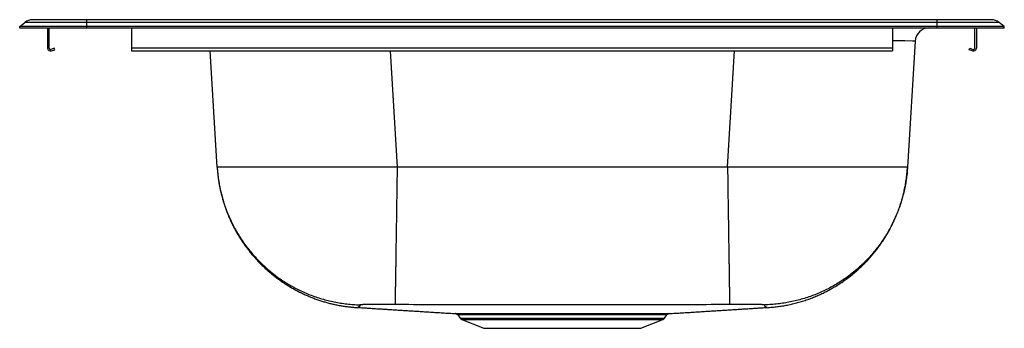
# Model space of a CAD drawing. Units: inches. Extents: x -11 to 11, y -6.7 to 0.2.
import ezdxf

# ---------------------------------------------------------------- set-up
doc = ezdxf.new("R2010")
doc.units = ezdxf.units.IN
doc.header["$MEASUREMENT"] = 0
doc.linetypes.add('SLD-SOLID', pattern=[0])
doc.layers.get('0').update_dxf_attribs({"linetype": 'CONTINUOUS'})

# ---------------------------------------------------------------- blocks, each defined once
blk = doc.blocks.new('DJ12522_LEFT')
at = {"color": 7, "linetype": 'SLD-SOLID'}
for p, q in [((-11, 0.037), (-10.882, 0.127)), ((-11, 0), (-11, 0.037)), ((-9.5, 0.037), (-11, 0.037)), ((-9.5, 0), (-11, 0)), ((-9.5, 0.127), (-10.882, 0.127)), ((-9.5, 0.185), (-10.709, 0.185)), ((-10.375, 0), (-10.375, -0.447)), ((-10.342, -0.447), (-10.342, 0)), ((-9.5, 0.127), (-9.5, 0.185)), ((9.5, 0.185), (-9.5, 0.185)), ((-9.5, 0.037), (-9.5, 0.127)), ((9.5, 0.127), (-9.5, 0.127)), ((-9.5, 0), (-9.5, 0.037)), ((9.5, 0.037), (-9.5, 0.037)), ((9.5, 0), (-9.5, 0)), ((-8.5, 0), (-8.5, -0.447)), ((8.5, 0), (8.5, -0.447)), ((9.5, 0.127), (9.5, 0.185)), ((10.709, 0.185), (9.5, 0.185)), ((9.5, 0.037), (9.5, 0.127)), ((10.882, 0.127), (9.5, 0.127)), ((9.5, 0), (9.5, 0.037)), ((11, 0.037), (9.5, 0.037)), ((11, 0), (9.5, 0)), ((10.342, -0.447), (10.342, 0)), ((10.375, 0), (10.375, -0.447)), ((11, 0.037), (10.882, 0.127)), ((11, 0), (11, 0.037)), ((9.009, -0.293), (8.838, -3.104)), ((-10.227, -0.452), (-10.301, -0.476)), ((-10.291, -0.508), (-10.217, -0.484)), ((-10.217, -0.484), (-10.227, -0.452)), ((8.5, -0.447), (-8.5, -0.447)), ((-8.5, -0.447), (-8.5, -0.511)), ((-8.5, -0.511), (8.5, -0.511)), ((-6.588, -3.104), (-6.746, -0.511)), ((8.5, -0.447), (8.5, -0.511)), ((10.217, -0.484), (10.227, -0.452)), ((10.291, -0.508), (10.217, -0.484)), ((10.227, -0.452), (10.301, -0.476)), ((4.816, -3.104), (-2.566, -3.104)), ((-1.211, -6.4), (-1.16, -6.472)), ((-1.118, -6.505), (-0.631, -6.7)), ((2.881, -6.7), (3.368, -6.505)), ((3.41, -6.472), (3.46, -6.4)), ((-0.631, -6.7), (2.881, -6.7))]:
    blk.add_line(p, q, dxfattribs=at)
at = {"color": 8, "linetype": 'SLD-SOLID'}
for p, q in [((-2.725, -0.511), (-2.566, -3.104)), ((4.816, -3.104), (4.975, -0.511)), ((-1.16, -6.472), (3.41, -6.472)), ((-1.118, -6.505), (3.368, -6.505))]:
    blk.add_line(p, q, dxfattribs=at)
for points in [[(9.009, -0.293), (8.952, -0.29), (8.78, -0.288), (8.5, -0.287)], [(-3.403, -6.176), (-3.402, -6.179), (-3.401, -6.181), (-3.4, -6.184), (-3.399, -6.187), (-3.399, -6.19), (-3.398, -6.192), (-3.398, -6.195), (-3.398, -6.197), (-3.398, -6.2), (-3.398, -6.202), (-3.399, -6.204), (-3.4, -6.206), (-3.402, -6.208), (-3.404, -6.21), (-3.406, -6.212), (-3.408, -6.214), (-3.411, -6.215), (-3.413, -6.217), (-3.416, -6.218), (-3.418, -6.22), (-3.421, -6.221), (-3.423, -6.222), (-3.425, -6.223), (-3.427, -6.224), (-3.429, -6.225), (-3.43, -6.226), (-3.431, -6.227), (-3.432, -6.227), (-3.433, -6.228), (-3.434, -6.229), (-3.435, -6.229), (-3.435, -6.23), (-3.436, -6.231), (-3.436, -6.231), (-3.437, -6.232), (-3.437, -6.232), (-3.438, -6.233), (-3.439, -6.233), (-3.44, -6.234), (-3.44, -6.234), (-3.441, -6.235), (-3.442, -6.235), (-3.443, -6.236), (-3.444, -6.236), (-3.444, -6.237), (-3.445, -6.237), (-3.446, -6.238), (-3.446, -6.238), (-3.447, -6.238), (-3.447, -6.239), (-3.448, -6.239), (-3.448, -6.239), (-3.449, -6.239), (-3.449, -6.239), (-3.449, -6.24), (-3.449, -6.24), (-3.449, -6.24), (-3.45, -6.24), (-3.45, -6.24), (-3.45, -6.24), (-3.449, -6.24), (-3.449, -6.24), (-3.449, -6.24), (-3.449, -6.239), (-3.448, -6.239), (-3.448, -6.239), (-3.448, -6.239), (-3.447, -6.238), (-3.446, -6.238), (-3.446, -6.238), (-3.445, -6.237), (-3.444, -6.237)], [(5.692, -6.235), (5.693, -6.236), (5.693, -6.236), (5.694, -6.237), (5.695, -6.237), (5.695, -6.237), (5.696, -6.238), (5.697, -6.238), (5.697, -6.239), (5.698, -6.239), (5.698, -6.239), (5.698, -6.239), (5.699, -6.239), (5.699, -6.24), (5.699, -6.24), (5.699, -6.24), (5.699, -6.24), (5.7, -6.24), (5.7, -6.24), (5.7, -6.24), (5.699, -6.24), (5.699, -6.24), (5.699, -6.239), (5.699, -6.239), (5.699, -6.239), (5.698, -6.239), (5.698, -6.239), (5.697, -6.239), (5.697, -6.238), (5.696, -6.238), (5.696, -6.238), (5.695, -6.237), (5.694, -6.237), (5.694, -6.237), (5.693, -6.236), (5.692, -6.236), (5.692, -6.235), (5.691, -6.235), (5.69, -6.234), (5.69, -6.234), (5.689, -6.233), (5.689, -6.233), (5.688, -6.232), (5.688, -6.232), (5.687, -6.231), (5.686, -6.23), (5.685, -6.23), (5.684, -6.229), (5.683, -6.228), (5.682, -6.228), (5.68, -6.227), (5.679, -6.227), (5.677, -6.226), (5.675, -6.225), (5.673, -6.225), (5.671, -6.224), (5.669, -6.223), (5.667, -6.222), (5.665, -6.221), (5.663, -6.22), (5.661, -6.219), (5.659, -6.217), (5.657, -6.216), (5.656, -6.214), (5.654, -6.213), (5.653, -6.211), (5.652, -6.209), (5.651, -6.207), (5.65, -6.205), (5.649, -6.203), (5.649, -6.201), (5.649, -6.198), (5.649, -6.196), (5.649, -6.194), (5.649, -6.191), (5.65, -6.189), (5.65, -6.186), (5.651, -6.184), (5.652, -6.181), (5.652, -6.178), (5.653, -6.176)], [(3.458, -6.399), (3.458, -6.399), (3.459, -6.399), (3.459, -6.399), (3.459, -6.399), (3.457, -6.399), (3.456, -6.399), (3.453, -6.399), (3.45, -6.399), (3.447, -6.399), (3.443, -6.399), (3.439, -6.399), (3.435, -6.399), (3.43, -6.399), (3.426, -6.399), (3.42, -6.399), (3.415, -6.399), (3.409, -6.399), (3.403, -6.399), (3.397, -6.399), (3.39, -6.399), (3.383, -6.399), (3.375, -6.399), (3.368, -6.399), (3.359, -6.399), (3.351, -6.399), (3.342, -6.399), (3.333, -6.399), (3.323, -6.399), (3.313, -6.399), (3.303, -6.399), (3.292, -6.399), (3.281, -6.399), (3.27, -6.399), (3.259, -6.399), (3.247, -6.399), (3.235, -6.399), (3.222, -6.399), (3.21, -6.399), (3.197, -6.399), (3.183, -6.399), (3.169, -6.399), (3.155, -6.399), (3.141, -6.399), (3.127, -6.399), (3.112, -6.399), (3.096, -6.399), (3.081, -6.399), (3.065, -6.399), (3.049, -6.4), (3.033, -6.4), (3.016, -6.4), (2.999, -6.4), (2.982, -6.4), (2.964, -6.4), (2.946, -6.4), (2.928, -6.4), (2.91, -6.4), (2.891, -6.4), (2.872, -6.4), (2.853, -6.4), (2.834, -6.4), (2.814, -6.4), (2.794, -6.4), (2.774, -6.4), (2.753, -6.4), (2.733, -6.4), (2.712, -6.4), (2.691, -6.4), (2.669, -6.4), (2.648, -6.4), (2.626, -6.4), (2.604, -6.4), (2.582, -6.4), (2.559, -6.4), (2.536, -6.4), (2.513, -6.4), (2.49, -6.4), (2.467, -6.4), (2.443, -6.4), (2.42, -6.4), (2.396, -6.4), (2.371, -6.4), (2.347, -6.4), (2.323, -6.4), (2.298, -6.4), (2.273, -6.4), (2.248, -6.4), (2.223, -6.4), (2.197, -6.4), (2.172, -6.4), (2.146, -6.4), (2.12, -6.4), (2.094, -6.4), (2.068, -6.4), (2.042, -6.4), (2.016, -6.4), (1.989, -6.4), (1.962, -6.4), (1.935, -6.4), (1.909, -6.4), (1.882, -6.4), (1.854, -6.4), (1.827, -6.4), (1.8, -6.4), (1.772, -6.4), (1.745, -6.4), (1.717, -6.4), (1.689, -6.4), (1.661, -6.4), (1.633, -6.4), (1.605, -6.4), (1.577, -6.4), (1.549, -6.4), (1.521, -6.4), (1.493, -6.4), (1.464, -6.4), (1.436, -6.4), (1.408, -6.4), (1.379, -6.4), (1.351, -6.4), (1.322, -6.4), (1.293, -6.4), (1.265, -6.4), (1.236, -6.4), (1.208, -6.4), (1.179, -6.4), (1.15, -6.4), (1.122, -6.4), (1.093, -6.4), (1.064, -6.4), (1.036, -6.4), (1.007, -6.4), (0.978, -6.4), (0.95, -6.4), (0.921, -6.4), (0.893, -6.4), (0.864, -6.4), (0.836, -6.4), (0.807, -6.4), (0.779, -6.4), (0.751, -6.4), (0.722, -6.4), (0.694, -6.4), (0.666, -6.4), (0.638, -6.4), (0.61, -6.4), (0.582, -6.4), (0.554, -6.4), (0.527, -6.4), (0.499, -6.4), (0.471, -6.4), (0.444, -6.4), (0.417, -6.4), (0.389, -6.4), (0.362, -6.4), (0.335, -6.4), (0.308, -6.4), (0.281, -6.4), (0.255, -6.4), (0.228, -6.4), (0.202, -6.4), (0.176, -6.4), (0.149, -6.4), (0.124, -6.4), (0.098, -6.4), (0.072, -6.4), (0.047, -6.4), (0.021, -6.4), (-0.004, -6.4), (-0.029, -6.4), (-0.054, -6.4), (-0.078, -6.4), (-0.103, -6.4), (-0.127, -6.4), (-0.151, -6.4), (-0.175, -6.4), (-0.199, -6.4), (-0.222, -6.4), (-0.246, -6.4), (-0.269, -6.4), (-0.292, -6.4), (-0.314, -6.4), (-0.337, -6.4), (-0.359, -6.4), (-0.381, -6.4), (-0.403, -6.4), (-0.425, -6.4), (-0.446, -6.4), (-0.467, -6.4), (-0.488, -6.4), (-0.508, -6.4), (-0.529, -6.4), (-0.549, -6.4), (-0.569, -6.4), (-0.588, -6.4), (-0.608, -6.4), (-0.627, -6.4), (-0.646, -6.4), (-0.664, -6.4), (-0.682, -6.4), (-0.7, -6.4), (-0.718, -6.4), (-0.736, -6.4), (-0.753, -6.4), (-0.77, -6.4), (-0.786, -6.4), (-0.803, -6.4), (-0.819, -6.399), (-0.834, -6.399), (-0.85, -6.399), (-0.865, -6.399), (-0.88, -6.399), (-0.894, -6.399), (-0.909, -6.399), (-0.923, -6.399), (-0.936, -6.399), (-0.95, -6.399), (-0.963, -6.399), (-0.975, -6.399), (-0.988, -6.399), (-1, -6.399), (-1.012, -6.399), (-1.023, -6.399), (-1.034, -6.399), (-1.045, -6.399), (-1.055, -6.399), (-1.066, -6.399), (-1.075, -6.399), (-1.085, -6.399), (-1.094, -6.399), (-1.103, -6.399), (-1.111, -6.399), (-1.119, -6.399), (-1.127, -6.399), (-1.135, -6.399), (-1.142, -6.399), (-1.148, -6.399), (-1.154, -6.399), (-1.16, -6.399), (-1.166, -6.399), (-1.171, -6.399), (-1.176, -6.399), (-1.181, -6.399), (-1.186, -6.399), (-1.19, -6.399), (-1.194, -6.399), (-1.197, -6.399), (-1.201, -6.399), (-1.204, -6.399), (-1.207, -6.399), (-1.209, -6.399), (-1.21, -6.399), (-1.211, -6.399), (-1.211, -6.399), (-1.211, -6.399), (-1.209, -6.399)]]:
    blk.add_lwpolyline(points, dxfattribs=at)
at = {"color": 7, "linetype": 'SLD-SOLID'}
for points in [[(-6.588, -3.104), (-6.586, -3.127), (-6.584, -3.15), (-6.582, -3.174), (-6.58, -3.197), (-6.578, -3.22), (-6.576, -3.243), (-6.573, -3.266), (-6.571, -3.29), (-6.568, -3.313), (-6.565, -3.336), (-6.562, -3.359), (-6.559, -3.382), (-6.556, -3.405), (-6.552, -3.428), (-6.548, -3.451), (-6.544, -3.474), (-6.54, -3.497), (-6.536, -3.52), (-6.531, -3.543), (-6.527, -3.566), (-6.522, -3.589), (-6.517, -3.611), (-6.512, -3.634), (-6.507, -3.657), (-6.502, -3.68), (-6.496, -3.702), (-6.49, -3.725), (-6.485, -3.747), (-6.479, -3.77), (-6.472, -3.792), (-6.466, -3.815), (-6.46, -3.837), (-6.453, -3.86), (-6.446, -3.882), (-6.439, -3.904), (-6.432, -3.926), (-6.425, -3.949), (-6.418, -3.971), (-6.41, -3.993), (-6.402, -4.015), (-6.395, -4.037), (-6.387, -4.059), (-6.378, -4.081), (-6.37, -4.102), (-6.362, -4.124), (-6.353, -4.146), (-6.344, -4.167), (-6.335, -4.189), (-6.326, -4.21), (-6.317, -4.232), (-6.308, -4.253), (-6.298, -4.274), (-6.289, -4.296), (-6.279, -4.317), (-6.269, -4.338), (-6.259, -4.359), (-6.249, -4.38), (-6.238, -4.401), (-6.228, -4.421), (-6.217, -4.442), (-6.206, -4.463), (-6.195, -4.483), (-6.184, -4.504), (-6.173, -4.524), (-6.161, -4.545), (-6.15, -4.565), (-6.138, -4.585), (-6.126, -4.605), (-6.114, -4.625), (-6.102, -4.645), (-6.09, -4.665), (-6.078, -4.685), (-6.065, -4.705), (-6.053, -4.724), (-6.04, -4.744), (-6.027, -4.763), (-6.014, -4.782), (-6.001, -4.802), (-5.987, -4.821), (-5.974, -4.84), (-5.96, -4.859), (-5.947, -4.878), (-5.933, -4.896), (-5.919, -4.915), (-5.905, -4.934), (-5.89, -4.952), (-5.876, -4.97), (-5.862, -4.989), (-5.847, -5.007), (-5.832, -5.025), (-5.817, -5.043), (-5.802, -5.061), (-5.787, -5.078), (-5.772, -5.096), (-5.757, -5.114), (-5.741, -5.131), (-5.726, -5.148), (-5.71, -5.165), (-5.694, -5.183), (-5.678, -5.2), (-5.662, -5.216), (-5.646, -5.233), (-5.629, -5.25), (-5.613, -5.266), (-5.596, -5.283), (-5.58, -5.299), (-5.563, -5.315), (-5.546, -5.331), (-5.529, -5.347), (-5.512, -5.363), (-5.495, -5.379), (-5.478, -5.395), (-5.46, -5.41), (-5.443, -5.425), (-5.425, -5.441), (-5.407, -5.456), (-5.389, -5.471), (-5.371, -5.486), (-5.353, -5.5), (-5.335, -5.515), (-5.317, -5.529), (-5.298, -5.544), (-5.28, -5.558), (-5.261, -5.572), (-5.243, -5.586), (-5.224, -5.6), (-5.205, -5.614), (-5.186, -5.627), (-5.167, -5.641), (-5.148, -5.654), (-5.129, -5.667), (-5.109, -5.68), (-5.09, -5.693), (-5.07, -5.706), (-5.051, -5.718), (-5.031, -5.731), (-5.011, -5.743), (-4.991, -5.755), (-4.972, -5.768), (-4.952, -5.779), (-4.931, -5.791), (-4.911, -5.803), (-4.891, -5.814), (-4.871, -5.826), (-4.85, -5.837), (-4.83, -5.848), (-4.809, -5.859), (-4.788, -5.87), (-4.768, -5.881), (-4.747, -5.891), (-4.726, -5.902), (-4.705, -5.912), (-4.684, -5.922), (-4.663, -5.932), (-4.642, -5.942), (-4.62, -5.951), (-4.599, -5.961), (-4.578, -5.97), (-4.556, -5.979), (-4.535, -5.988), (-4.513, -5.997), (-4.492, -6.006), (-4.47, -6.015), (-4.448, -6.023), (-4.427, -6.031), (-4.405, -6.039), (-4.383, -6.047), (-4.361, -6.055), (-4.339, -6.063), (-4.317, -6.07), (-4.295, -6.078), (-4.272, -6.085), (-4.25, -6.092), (-4.228, -6.099), (-4.206, -6.106), (-4.183, -6.112), (-4.161, -6.119), (-4.138, -6.125), (-4.116, -6.131), (-4.093, -6.137), (-4.071, -6.143), (-4.048, -6.149), (-4.025, -6.154), (-4.003, -6.16), (-3.98, -6.165), (-3.957, -6.17), (-3.934, -6.175), (-3.912, -6.18), (-3.889, -6.184), (-3.866, -6.189), (-3.843, -6.193), (-3.82, -6.197), (-3.797, -6.201), (-3.774, -6.204), (-3.751, -6.208), (-3.728, -6.211), (-3.705, -6.214), (-3.682, -6.217), (-3.658, -6.219), (-3.635, -6.222), (-3.612, -6.224), (-3.589, -6.227), (-3.566, -6.229), (-3.542, -6.231), (-3.519, -6.233), (-3.496, -6.236), (-3.473, -6.238), (-3.45, -6.24)], [(-6.588, -3.104), (-6.585, -3.14), (-6.582, -3.175), (-6.579, -3.211), (-6.576, -3.246), (-6.572, -3.282), (-6.568, -3.317), (-6.563, -3.353), (-6.558, -3.388), (-6.552, -3.423), (-6.546, -3.459), (-6.54, -3.494), (-6.533, -3.529), (-6.526, -3.564), (-6.519, -3.599), (-6.511, -3.634), (-6.503, -3.668), (-6.494, -3.703), (-6.486, -3.738), (-6.476, -3.772), (-6.467, -3.806), (-6.456, -3.841), (-6.446, -3.875), (-6.435, -3.909), (-6.424, -3.943), (-6.413, -3.977), (-6.401, -4.01), (-6.388, -4.044), (-6.376, -4.077), (-6.363, -4.111), (-6.349, -4.144), (-6.336, -4.177), (-6.322, -4.21), (-6.307, -4.242), (-6.292, -4.275), (-6.277, -4.307), (-6.262, -4.339), (-6.246, -4.371), (-6.23, -4.403), (-6.213, -4.435), (-6.197, -4.466), (-6.179, -4.498), (-6.162, -4.529), (-6.144, -4.56), (-6.126, -4.59), (-6.107, -4.621), (-6.088, -4.651), (-6.069, -4.681), (-6.049, -4.711), (-6.029, -4.741), (-6.009, -4.77), (-5.989, -4.799), (-5.968, -4.828), (-5.946, -4.857), (-5.925, -4.886), (-5.903, -4.914), (-5.881, -4.942), (-5.859, -4.97), (-5.836, -4.997), (-5.813, -5.025), (-5.79, -5.052), (-5.766, -5.079), (-5.742, -5.105), (-5.718, -5.132), (-5.694, -5.158), (-5.669, -5.183), (-5.644, -5.209), (-5.619, -5.234), (-5.593, -5.259), (-5.567, -5.284), (-5.541, -5.308), (-5.515, -5.332), (-5.488, -5.356), (-5.461, -5.38), (-5.434, -5.403), (-5.407, -5.426), (-5.379, -5.448), (-5.351, -5.471), (-5.323, -5.493), (-5.295, -5.514), (-5.266, -5.536), (-5.237, -5.557), (-5.208, -5.578), (-5.179, -5.598), (-5.149, -5.618), (-5.119, -5.638), (-5.089, -5.657), (-5.059, -5.676), (-5.029, -5.695), (-4.998, -5.714), (-4.968, -5.732), (-4.937, -5.75), (-4.905, -5.767), (-4.874, -5.784), (-4.843, -5.801), (-4.811, -5.818), (-4.779, -5.834), (-4.747, -5.849), (-4.715, -5.865), (-4.682, -5.88), (-4.65, -5.895), (-4.617, -5.909), (-4.584, -5.923), (-4.551, -5.937), (-4.518, -5.95), (-4.485, -5.963), (-4.451, -5.975), (-4.418, -5.987), (-4.384, -5.999), (-4.35, -6.011), (-4.316, -6.022), (-4.282, -6.032), (-4.248, -6.043), (-4.213, -6.052), (-4.179, -6.062), (-4.144, -6.071), (-4.11, -6.08), (-4.075, -6.088), (-4.04, -6.096), (-4.005, -6.104), (-3.97, -6.111), (-3.935, -6.118), (-3.9, -6.125), (-3.865, -6.131), (-3.83, -6.137), (-3.794, -6.142), (-3.759, -6.147), (-3.724, -6.152), (-3.688, -6.156), (-3.652, -6.16), (-3.617, -6.163), (-3.581, -6.166), (-3.546, -6.169), (-3.51, -6.171), (-3.474, -6.173), (-3.439, -6.175), (-3.403, -6.176)], [(-2.566, -3.104), (-2.61, -3.104), (-2.654, -3.104), (-2.698, -3.104), (-2.741, -3.104), (-2.785, -3.104), (-2.829, -3.104), (-2.873, -3.104), (-2.917, -3.104), (-2.96, -3.104), (-3.004, -3.104), (-3.047, -3.104), (-3.091, -3.104), (-3.134, -3.104), (-3.178, -3.104), (-3.221, -3.104), (-3.264, -3.104), (-3.308, -3.104), (-3.351, -3.104), (-3.394, -3.104), (-3.437, -3.104), (-3.479, -3.104), (-3.522, -3.104), (-3.565, -3.104), (-3.607, -3.104), (-3.649, -3.104), (-3.692, -3.104), (-3.734, -3.104), (-3.776, -3.104), (-3.817, -3.104), (-3.859, -3.104), (-3.9, -3.104), (-3.942, -3.104), (-3.983, -3.104), (-4.024, -3.104), (-4.065, -3.104), (-4.105, -3.104), (-4.146, -3.104), (-4.186, -3.104), (-4.226, -3.104), (-4.266, -3.105), (-4.306, -3.105), (-4.345, -3.105), (-4.384, -3.105), (-4.423, -3.105), (-4.462, -3.105), (-4.501, -3.105), (-4.539, -3.105), (-4.577, -3.105), (-4.615, -3.105), (-4.653, -3.105), (-4.69, -3.105), (-4.727, -3.105), (-4.764, -3.105), (-4.801, -3.105), (-4.837, -3.105), (-4.873, -3.105), (-4.909, -3.105), (-4.945, -3.105), (-4.98, -3.105), (-5.015, -3.105), (-5.05, -3.105), (-5.084, -3.105), (-5.118, -3.105), (-5.152, -3.105), (-5.185, -3.105), (-5.218, -3.105), (-5.251, -3.105), (-5.284, -3.105), (-5.316, -3.105), (-5.348, -3.105), (-5.379, -3.105), (-5.411, -3.105), (-5.441, -3.105), (-5.472, -3.105), (-5.502, -3.105), (-5.532, -3.105), (-5.561, -3.105), (-5.59, -3.105), (-5.619, -3.105), (-5.648, -3.105), (-5.676, -3.105), (-5.703, -3.105), (-5.73, -3.105), (-5.757, -3.105), (-5.784, -3.105), (-5.81, -3.105), (-5.836, -3.105), (-5.861, -3.105), (-5.886, -3.105), (-5.911, -3.105), (-5.935, -3.105), (-5.959, -3.105), (-5.982, -3.105), (-6.005, -3.105), (-6.027, -3.105), (-6.05, -3.105), (-6.071, -3.105), (-6.093, -3.105), (-6.113, -3.105), (-6.134, -3.105), (-6.154, -3.105), (-6.173, -3.105), (-6.193, -3.105), (-6.211, -3.105), (-6.23, -3.104), (-6.248, -3.104), (-6.265, -3.104), (-6.282, -3.104), (-6.299, -3.104), (-6.315, -3.104), (-6.33, -3.104), (-6.346, -3.104), (-6.36, -3.104), (-6.375, -3.104), (-6.388, -3.104), (-6.402, -3.104), (-6.415, -3.104), (-6.427, -3.104), (-6.439, -3.104), (-6.451, -3.104), (-6.462, -3.104), (-6.472, -3.104), (-6.483, -3.104), (-6.492, -3.104), (-6.502, -3.104), (-6.51, -3.104), (-6.519, -3.104), (-6.527, -3.104), (-6.534, -3.104), (-6.541, -3.104), (-6.548, -3.104), (-6.554, -3.104), (-6.559, -3.104), (-6.564, -3.104), (-6.568, -3.104), (-6.572, -3.104), (-6.575, -3.104), (-6.578, -3.104), (-6.58, -3.104), (-6.582, -3.104), (-6.583, -3.104), (-6.585, -3.104), (-6.586, -3.104), (-6.588, -3.104)], [(-2.566, -3.104), (-2.566, -3.139), (-2.567, -3.175), (-2.568, -3.21), (-2.568, -3.245), (-2.569, -3.28), (-2.569, -3.316), (-2.57, -3.351), (-2.57, -3.386), (-2.571, -3.421), (-2.571, -3.456), (-2.572, -3.491), (-2.572, -3.526), (-2.573, -3.56), (-2.573, -3.595), (-2.574, -3.63), (-2.574, -3.664), (-2.575, -3.699), (-2.575, -3.733), (-2.576, -3.767), (-2.576, -3.801), (-2.577, -3.835), (-2.577, -3.869), (-2.578, -3.903), (-2.578, -3.937), (-2.579, -3.97), (-2.579, -4.004), (-2.58, -4.037), (-2.58, -4.07), (-2.581, -4.104), (-2.581, -4.136), (-2.582, -4.169), (-2.582, -4.202), (-2.583, -4.234), (-2.583, -4.267), (-2.584, -4.299), (-2.584, -4.331), (-2.585, -4.363), (-2.585, -4.394), (-2.586, -4.426), (-2.586, -4.457), (-2.587, -4.488), (-2.587, -4.519), (-2.588, -4.55), (-2.588, -4.58), (-2.588, -4.611), (-2.589, -4.641), (-2.589, -4.671), (-2.59, -4.7), (-2.59, -4.73), (-2.591, -4.759), (-2.591, -4.788), (-2.592, -4.817), (-2.592, -4.846), (-2.592, -4.874), (-2.593, -4.902), (-2.593, -4.93), (-2.594, -4.958), (-2.594, -4.985), (-2.595, -5.012), (-2.595, -5.039), (-2.595, -5.066), (-2.596, -5.093), (-2.596, -5.119), (-2.597, -5.145), (-2.597, -5.17), (-2.597, -5.196), (-2.598, -5.221), (-2.598, -5.246), (-2.599, -5.27), (-2.599, -5.295), (-2.599, -5.319), (-2.6, -5.343), (-2.6, -5.366), (-2.6, -5.389), (-2.601, -5.412), (-2.601, -5.435), (-2.601, -5.457), (-2.602, -5.479), (-2.602, -5.5), (-2.603, -5.522), (-2.603, -5.543), (-2.603, -5.563), (-2.603, -5.584), (-2.604, -5.604), (-2.604, -5.624), (-2.604, -5.643), (-2.605, -5.662), (-2.605, -5.681), (-2.605, -5.7), (-2.606, -5.718), (-2.606, -5.736), (-2.606, -5.753), (-2.606, -5.77), (-2.607, -5.787), (-2.607, -5.804), (-2.607, -5.82), (-2.608, -5.836), (-2.608, -5.851), (-2.608, -5.866), (-2.608, -5.881), (-2.609, -5.896), (-2.609, -5.91), (-2.609, -5.923), (-2.609, -5.937), (-2.609, -5.95), (-2.61, -5.962), (-2.61, -5.975), (-2.61, -5.986), (-2.61, -5.998), (-2.61, -6.009), (-2.611, -6.02), (-2.611, -6.03), (-2.611, -6.04), (-2.611, -6.05), (-2.611, -6.059), (-2.611, -6.068), (-2.612, -6.077), (-2.612, -6.085), (-2.612, -6.093), (-2.612, -6.1), (-2.612, -6.107), (-2.612, -6.114), (-2.612, -6.12), (-2.612, -6.126), (-2.613, -6.132), (-2.613, -6.137), (-2.613, -6.142), (-2.613, -6.147), (-2.613, -6.151), (-2.613, -6.154), (-2.613, -6.158), (-2.613, -6.161), (-2.613, -6.163), (-2.613, -6.165), (-2.613, -6.167), (-2.613, -6.168)], [(4.816, -3.104), (4.816, -3.139), (4.817, -3.175), (4.818, -3.21), (4.818, -3.245), (4.819, -3.28), (4.819, -3.316), (4.82, -3.351), (4.82, -3.386), (4.821, -3.421), (4.821, -3.456), (4.822, -3.491), (4.822, -3.526), (4.823, -3.56), (4.823, -3.595), (4.824, -3.63), (4.824, -3.664), (4.825, -3.699), (4.825, -3.733), (4.826, -3.767), (4.826, -3.801), (4.827, -3.835), (4.827, -3.869), (4.828, -3.903), (4.828, -3.937), (4.829, -3.97), (4.829, -4.004), (4.83, -4.037), (4.83, -4.07), (4.831, -4.104), (4.831, -4.136), (4.832, -4.169), (4.832, -4.202), (4.833, -4.234), (4.833, -4.267), (4.834, -4.299), (4.834, -4.331), (4.835, -4.363), (4.835, -4.394), (4.836, -4.426), (4.836, -4.457), (4.837, -4.488), (4.837, -4.519), (4.838, -4.55), (4.838, -4.58), (4.838, -4.611), (4.839, -4.641), (4.839, -4.671), (4.84, -4.7), (4.84, -4.73), (4.841, -4.759), (4.841, -4.788), (4.842, -4.817), (4.842, -4.846), (4.842, -4.874), (4.843, -4.902), (4.843, -4.93), (4.844, -4.958), (4.844, -4.985), (4.845, -5.012), (4.845, -5.039), (4.845, -5.066), (4.846, -5.093), (4.846, -5.119), (4.847, -5.145), (4.847, -5.17), (4.847, -5.196), (4.848, -5.221), (4.848, -5.246), (4.849, -5.27), (4.849, -5.295), (4.849, -5.319), (4.85, -5.343), (4.85, -5.366), (4.85, -5.389), (4.851, -5.412), (4.851, -5.435), (4.851, -5.457), (4.852, -5.479), (4.852, -5.5), (4.853, -5.522), (4.853, -5.543), (4.853, -5.563), (4.853, -5.584), (4.854, -5.604), (4.854, -5.624), (4.854, -5.643), (4.855, -5.662), (4.855, -5.681), (4.855, -5.7), (4.856, -5.718), (4.856, -5.736), (4.856, -5.753), (4.856, -5.77), (4.857, -5.787), (4.857, -5.804), (4.857, -5.82), (4.858, -5.836), (4.858, -5.851), (4.858, -5.866), (4.858, -5.881), (4.859, -5.896), (4.859, -5.91), (4.859, -5.923), (4.859, -5.937), (4.859, -5.95), (4.86, -5.962), (4.86, -5.975), (4.86, -5.986), (4.86, -5.998), (4.86, -6.009), (4.861, -6.02), (4.861, -6.03), (4.861, -6.04), (4.861, -6.05), (4.861, -6.059), (4.861, -6.068), (4.862, -6.077), (4.862, -6.085), (4.862, -6.093), (4.862, -6.1), (4.862, -6.107), (4.862, -6.114), (4.862, -6.12), (4.862, -6.126), (4.863, -6.132), (4.863, -6.137), (4.863, -6.142), (4.863, -6.147), (4.863, -6.151), (4.863, -6.154), (4.863, -6.158), (4.863, -6.161), (4.863, -6.163), (4.863, -6.165), (4.863, -6.167), (4.863, -6.168)], [(8.838, -3.104), (8.836, -3.104), (8.835, -3.104), (8.833, -3.104), (8.832, -3.104), (8.83, -3.104), (8.828, -3.104), (8.825, -3.104), (8.822, -3.104), (8.818, -3.104), (8.814, -3.104), (8.809, -3.104), (8.804, -3.104), (8.798, -3.104), (8.791, -3.104), (8.784, -3.104), (8.777, -3.104), (8.769, -3.104), (8.76, -3.104), (8.752, -3.104), (8.742, -3.104), (8.733, -3.104), (8.722, -3.104), (8.712, -3.104), (8.701, -3.104), (8.689, -3.104), (8.677, -3.104), (8.665, -3.104), (8.652, -3.104), (8.638, -3.104), (8.625, -3.104), (8.61, -3.104), (8.596, -3.104), (8.58, -3.104), (8.565, -3.104), (8.549, -3.104), (8.532, -3.104), (8.515, -3.104), (8.498, -3.104), (8.48, -3.104), (8.461, -3.105), (8.443, -3.105), (8.423, -3.105), (8.404, -3.105), (8.384, -3.105), (8.363, -3.105), (8.343, -3.105), (8.321, -3.105), (8.3, -3.105), (8.277, -3.105), (8.255, -3.105), (8.232, -3.105), (8.209, -3.105), (8.185, -3.105), (8.161, -3.105), (8.136, -3.105), (8.111, -3.105), (8.086, -3.105), (8.06, -3.105), (8.034, -3.105), (8.007, -3.105), (7.98, -3.105), (7.953, -3.105), (7.926, -3.105), (7.898, -3.105), (7.869, -3.105), (7.84, -3.105), (7.811, -3.105), (7.782, -3.105), (7.752, -3.105), (7.722, -3.105), (7.691, -3.105), (7.661, -3.105), (7.629, -3.105), (7.598, -3.105), (7.566, -3.105), (7.534, -3.105), (7.501, -3.105), (7.468, -3.105), (7.435, -3.105), (7.402, -3.105), (7.368, -3.105), (7.334, -3.105), (7.3, -3.105), (7.265, -3.105), (7.23, -3.105), (7.195, -3.105), (7.159, -3.105), (7.123, -3.105), (7.087, -3.105), (7.051, -3.105), (7.014, -3.105), (6.977, -3.105), (6.94, -3.105), (6.903, -3.105), (6.865, -3.105), (6.827, -3.105), (6.789, -3.105), (6.751, -3.105), (6.712, -3.105), (6.673, -3.105), (6.634, -3.105), (6.595, -3.105), (6.556, -3.105), (6.516, -3.105), (6.476, -3.104), (6.436, -3.104), (6.396, -3.104), (6.355, -3.104), (6.315, -3.104), (6.274, -3.104), (6.233, -3.104), (6.192, -3.104), (6.15, -3.104), (6.109, -3.104), (6.067, -3.104), (6.026, -3.104), (5.984, -3.104), (5.942, -3.104), (5.899, -3.104), (5.857, -3.104), (5.815, -3.104), (5.772, -3.104), (5.729, -3.104), (5.687, -3.104), (5.644, -3.104), (5.601, -3.104), (5.558, -3.104), (5.514, -3.104), (5.471, -3.104), (5.428, -3.104), (5.384, -3.104), (5.341, -3.104), (5.297, -3.104), (5.254, -3.104), (5.21, -3.104), (5.167, -3.104), (5.123, -3.104), (5.079, -3.104), (5.035, -3.104), (4.991, -3.104), (4.948, -3.104), (4.904, -3.104), (4.86, -3.104), (4.816, -3.104)], [(8.838, -3.104), (8.835, -3.14), (8.832, -3.175), (8.829, -3.211), (8.826, -3.246), (8.822, -3.282), (8.818, -3.317), (8.813, -3.353), (8.808, -3.388), (8.802, -3.423), (8.796, -3.459), (8.79, -3.494), (8.783, -3.529), (8.776, -3.564), (8.769, -3.599), (8.761, -3.634), (8.753, -3.668), (8.744, -3.703), (8.736, -3.738), (8.726, -3.772), (8.717, -3.806), (8.706, -3.841), (8.696, -3.875), (8.685, -3.909), (8.674, -3.943), (8.663, -3.977), (8.651, -4.01), (8.638, -4.044), (8.626, -4.077), (8.613, -4.111), (8.599, -4.144), (8.586, -4.177), (8.572, -4.21), (8.557, -4.242), (8.542, -4.275), (8.527, -4.307), (8.512, -4.339), (8.496, -4.371), (8.48, -4.403), (8.463, -4.435), (8.447, -4.466), (8.429, -4.498), (8.412, -4.529), (8.394, -4.56), (8.376, -4.59), (8.357, -4.621), (8.338, -4.651), (8.319, -4.681), (8.299, -4.711), (8.279, -4.741), (8.259, -4.77), (8.239, -4.799), (8.218, -4.828), (8.196, -4.857), (8.175, -4.886), (8.153, -4.914), (8.131, -4.942), (8.109, -4.97), (8.086, -4.997), (8.063, -5.025), (8.04, -5.052), (8.016, -5.079), (7.992, -5.105), (7.968, -5.132), (7.944, -5.158), (7.919, -5.183), (7.894, -5.209), (7.869, -5.234), (7.843, -5.259), (7.817, -5.284), (7.791, -5.308), (7.765, -5.332), (7.738, -5.356), (7.711, -5.38), (7.684, -5.403), (7.657, -5.426), (7.629, -5.448), (7.601, -5.471), (7.573, -5.493), (7.545, -5.514), (7.516, -5.536), (7.487, -5.557), (7.458, -5.578), (7.429, -5.598), (7.399, -5.618), (7.369, -5.638), (7.339, -5.657), (7.309, -5.676), (7.279, -5.695), (7.248, -5.714), (7.218, -5.732), (7.187, -5.75), (7.155, -5.767), (7.124, -5.784), (7.093, -5.801), (7.061, -5.818), (7.029, -5.834), (6.997, -5.849), (6.965, -5.865), (6.932, -5.88), (6.9, -5.895), (6.867, -5.909), (6.834, -5.923), (6.801, -5.937), (6.768, -5.95), (6.735, -5.963), (6.701, -5.975), (6.668, -5.987), (6.634, -5.999), (6.6, -6.011), (6.566, -6.022), (6.532, -6.032), (6.498, -6.043), (6.463, -6.052), (6.429, -6.062), (6.394, -6.071), (6.36, -6.08), (6.325, -6.088), (6.29, -6.096), (6.255, -6.104), (6.22, -6.111), (6.185, -6.118), (6.15, -6.125), (6.115, -6.131), (6.08, -6.137), (6.044, -6.142), (6.009, -6.147), (5.974, -6.152), (5.938, -6.156), (5.902, -6.16), (5.867, -6.163), (5.831, -6.166), (5.796, -6.169), (5.76, -6.171), (5.724, -6.173), (5.689, -6.175), (5.653, -6.176)], [(5.7, -6.24), (5.728, -6.237), (5.757, -6.234), (5.786, -6.232), (5.815, -6.229), (5.843, -6.226), (5.872, -6.223), (5.901, -6.22), (5.929, -6.217), (5.958, -6.213), (5.987, -6.209), (6.015, -6.205), (6.044, -6.201), (6.072, -6.196), (6.101, -6.191), (6.129, -6.186), (6.157, -6.181), (6.186, -6.175), (6.214, -6.169), (6.242, -6.162), (6.27, -6.156), (6.298, -6.149), (6.326, -6.142), (6.354, -6.134), (6.382, -6.127), (6.41, -6.119), (6.438, -6.111), (6.465, -6.103), (6.493, -6.094), (6.52, -6.086), (6.548, -6.077), (6.575, -6.068), (6.602, -6.058), (6.63, -6.048), (6.657, -6.039), (6.684, -6.029), (6.711, -6.018), (6.738, -6.008), (6.764, -5.997), (6.791, -5.986), (6.818, -5.974), (6.844, -5.963), (6.87, -5.951), (6.897, -5.939), (6.923, -5.927), (6.949, -5.915), (6.975, -5.902), (7.001, -5.889), (7.027, -5.876), (7.052, -5.863), (7.078, -5.849), (7.103, -5.836), (7.128, -5.822), (7.153, -5.807), (7.178, -5.793), (7.203, -5.778), (7.228, -5.764), (7.253, -5.749), (7.277, -5.733), (7.302, -5.718), (7.326, -5.702), (7.35, -5.686), (7.374, -5.67), (7.398, -5.654), (7.421, -5.637), (7.445, -5.621), (7.468, -5.604), (7.492, -5.587), (7.515, -5.569), (7.538, -5.552), (7.561, -5.534), (7.583, -5.516), (7.606, -5.498), (7.628, -5.48), (7.65, -5.462), (7.672, -5.443), (7.694, -5.424), (7.716, -5.405), (7.737, -5.386), (7.759, -5.366), (7.78, -5.347), (7.801, -5.327), (7.822, -5.307), (7.842, -5.287), (7.863, -5.267), (7.883, -5.246), (7.903, -5.225), (7.923, -5.205), (7.943, -5.184), (7.963, -5.162), (7.982, -5.141), (8.001, -5.119), (8.02, -5.098), (8.039, -5.076), (8.058, -5.054), (8.076, -5.032), (8.095, -5.009), (8.113, -4.987), (8.131, -4.964), (8.149, -4.942), (8.166, -4.919), (8.183, -4.896), (8.2, -4.872), (8.217, -4.849), (8.234, -4.825), (8.251, -4.802), (8.267, -4.778), (8.283, -4.754), (8.299, -4.73), (8.315, -4.706), (8.33, -4.681), (8.345, -4.657), (8.36, -4.632), (8.375, -4.607), (8.39, -4.582), (8.404, -4.557), (8.418, -4.532), (8.432, -4.507), (8.446, -4.482), (8.46, -4.456), (8.473, -4.431), (8.486, -4.405), (8.499, -4.379), (8.512, -4.353), (8.524, -4.327), (8.536, -4.301), (8.548, -4.275), (8.56, -4.248), (8.572, -4.222), (8.583, -4.195), (8.594, -4.168), (8.605, -4.142), (8.615, -4.115), (8.626, -4.088), (8.636, -4.061), (8.646, -4.034), (8.655, -4.007), (8.665, -3.979), (8.674, -3.952), (8.683, -3.924), (8.692, -3.897), (8.7, -3.869), (8.708, -3.842), (8.716, -3.814), (8.724, -3.786), (8.732, -3.758), (8.739, -3.73), (8.746, -3.702), (8.753, -3.674), (8.76, -3.646), (8.766, -3.618), (8.772, -3.59), (8.778, -3.562), (8.784, -3.533), (8.789, -3.505), (8.794, -3.476), (8.799, -3.448), (8.803, -3.419), (8.807, -3.391), (8.811, -3.362), (8.815, -3.334), (8.818, -3.305), (8.821, -3.276), (8.824, -3.248), (8.827, -3.219), (8.83, -3.19), (8.832, -3.161), (8.835, -3.133), (8.838, -3.104)], [(-3.442, -6.236), (-3.416, -6.237), (-3.39, -6.239), (-3.364, -6.24), (-3.338, -6.242), (-3.312, -6.244), (-3.286, -6.245), (-3.26, -6.247), (-3.234, -6.249), (-3.208, -6.25), (-3.181, -6.252), (-3.155, -6.254), (-3.128, -6.255), (-3.102, -6.257), (-3.075, -6.259), (-3.048, -6.26), (-3.021, -6.262), (-2.994, -6.264), (-2.967, -6.265), (-2.939, -6.267), (-2.912, -6.269), (-2.884, -6.271), (-2.856, -6.272), (-2.828, -6.274), (-2.8, -6.276), (-2.772, -6.278), (-2.744, -6.279), (-2.716, -6.281), (-2.687, -6.283), (-2.658, -6.285), (-2.63, -6.287), (-2.601, -6.289), (-2.572, -6.29), (-2.542, -6.292), (-2.513, -6.294), (-2.484, -6.296), (-2.454, -6.298), (-2.424, -6.3), (-2.394, -6.302), (-2.364, -6.304), (-2.334, -6.305), (-2.303, -6.307), (-2.272, -6.309), (-2.241, -6.311), (-2.21, -6.313), (-2.179, -6.315), (-2.148, -6.317), (-2.116, -6.319), (-2.084, -6.321), (-2.052, -6.323), (-2.02, -6.325), (-1.988, -6.327), (-1.955, -6.329), (-1.922, -6.331), (-1.889, -6.333), (-1.856, -6.335), (-1.823, -6.338), (-1.789, -6.34), (-1.755, -6.342), (-1.721, -6.344), (-1.687, -6.346), (-1.653, -6.348), (-1.618, -6.35), (-1.583, -6.352), (-1.547, -6.355), (-1.512, -6.357), (-1.476, -6.359), (-1.44, -6.361), (-1.404, -6.363), (-1.367, -6.366), (-1.331, -6.368), (-1.294, -6.37), (-1.258, -6.372)], [(-2.613, -6.168), (-2.627, -6.168), (-2.641, -6.168), (-2.655, -6.168), (-2.669, -6.168), (-2.683, -6.168), (-2.697, -6.168), (-2.711, -6.168), (-2.724, -6.168), (-2.738, -6.168), (-2.752, -6.168), (-2.765, -6.168), (-2.778, -6.168), (-2.792, -6.168), (-2.805, -6.168), (-2.818, -6.168), (-2.831, -6.168), (-2.844, -6.168), (-2.857, -6.168), (-2.869, -6.168), (-2.882, -6.168), (-2.895, -6.168), (-2.907, -6.168), (-2.919, -6.168), (-2.932, -6.168), (-2.944, -6.168), (-2.956, -6.168), (-2.968, -6.168), (-2.98, -6.168), (-2.991, -6.168), (-3.003, -6.168), (-3.014, -6.168), (-3.026, -6.168), (-3.037, -6.168), (-3.048, -6.168), (-3.059, -6.168), (-3.07, -6.168), (-3.081, -6.168), (-3.091, -6.168), (-3.102, -6.168), (-3.112, -6.169), (-3.123, -6.169), (-3.133, -6.169), (-3.143, -6.169), (-3.153, -6.169), (-3.163, -6.169), (-3.172, -6.169), (-3.182, -6.169), (-3.191, -6.169), (-3.2, -6.17), (-3.209, -6.17), (-3.218, -6.17), (-3.227, -6.17), (-3.236, -6.17), (-3.244, -6.17), (-3.252, -6.17), (-3.261, -6.171), (-3.269, -6.171), (-3.276, -6.171), (-3.284, -6.171), (-3.292, -6.171), (-3.299, -6.171), (-3.306, -6.172), (-3.313, -6.172), (-3.32, -6.172), (-3.327, -6.172), (-3.333, -6.172), (-3.34, -6.173), (-3.346, -6.173), (-3.352, -6.173), (-3.357, -6.173), (-3.362, -6.174), (-3.367, -6.174), (-3.372, -6.174), (-3.377, -6.174), (-3.382, -6.175), (-3.386, -6.175), (-3.39, -6.175), (-3.395, -6.175), (-3.399, -6.176), (-3.403, -6.176)], [(4.863, -6.168), (4.759, -6.169), (4.656, -6.17), (4.552, -6.171), (4.448, -6.172), (4.344, -6.173), (4.24, -6.174), (4.136, -6.175), (4.033, -6.176), (3.929, -6.176), (3.825, -6.177), (3.721, -6.178), (3.617, -6.178), (3.513, -6.179), (3.41, -6.179), (3.306, -6.179), (3.202, -6.179), (3.098, -6.18), (2.994, -6.18), (2.89, -6.18), (2.786, -6.18), (2.683, -6.18), (2.579, -6.18), (2.475, -6.18), (2.371, -6.18), (2.267, -6.18), (2.163, -6.18), (2.06, -6.18), (1.956, -6.18), (1.852, -6.18), (1.748, -6.18), (1.644, -6.18), (1.54, -6.18), (1.437, -6.18), (1.333, -6.18), (1.229, -6.18), (1.125, -6.18), (1.021, -6.18), (0.917, -6.18), (0.813, -6.18), (0.71, -6.18), (0.606, -6.18), (0.502, -6.18), (0.398, -6.18), (0.294, -6.18), (0.19, -6.18), (0.087, -6.18), (-0.017, -6.18), (-0.121, -6.18), (-0.225, -6.18), (-0.329, -6.179), (-0.433, -6.179), (-0.536, -6.179), (-0.64, -6.179), (-0.744, -6.179), (-0.848, -6.179), (-0.952, -6.179), (-1.056, -6.179), (-1.16, -6.179), (-1.263, -6.179), (-1.367, -6.179), (-1.471, -6.178), (-1.575, -6.178), (-1.679, -6.177), (-1.783, -6.177), (-1.886, -6.176), (-1.99, -6.175), (-2.094, -6.174), (-2.198, -6.173), (-2.302, -6.172), (-2.406, -6.171), (-2.509, -6.17), (-2.613, -6.168)], [(-1.258, -6.372), (-1.258, -6.372), (-1.259, -6.372), (-1.258, -6.372), (-1.257, -6.372), (-1.256, -6.372), (-1.255, -6.372), (-1.253, -6.372), (-1.251, -6.372), (-1.249, -6.372), (-1.246, -6.372), (-1.244, -6.372), (-1.241, -6.372), (-1.238, -6.372), (-1.236, -6.372), (-1.232, -6.372), (-1.229, -6.372), (-1.226, -6.372), (-1.222, -6.372), (-1.218, -6.372), (-1.214, -6.372), (-1.21, -6.372), (-1.205, -6.372), (-1.2, -6.372), (-1.195, -6.372), (-1.19, -6.372), (-1.185, -6.372), (-1.179, -6.372), (-1.173, -6.372), (-1.167, -6.372), (-1.161, -6.372), (-1.155, -6.372), (-1.148, -6.372), (-1.141, -6.373), (-1.134, -6.373), (-1.127, -6.373), (-1.12, -6.373), (-1.112, -6.373), (-1.105, -6.373), (-1.097, -6.373), (-1.088, -6.373), (-1.08, -6.373), (-1.072, -6.373), (-1.063, -6.373), (-1.054, -6.373), (-1.045, -6.373), (-1.036, -6.373), (-1.026, -6.373), (-1.016, -6.373), (-1.007, -6.373), (-0.996, -6.373), (-0.986, -6.373), (-0.976, -6.373), (-0.965, -6.373), (-0.955, -6.373), (-0.944, -6.373), (-0.932, -6.373), (-0.921, -6.373), (-0.91, -6.373), (-0.898, -6.373), (-0.886, -6.373), (-0.874, -6.373), (-0.862, -6.373), (-0.85, -6.373), (-0.837, -6.373), (-0.824, -6.373), (-0.811, -6.373), (-0.798, -6.373), (-0.785, -6.373), (-0.772, -6.373), (-0.758, -6.373), (-0.745, -6.373), (-0.731, -6.373), (-0.717, -6.373), (-0.703, -6.373), (-0.688, -6.373), (-0.674, -6.373), (-0.659, -6.373), (-0.644, -6.373), (-0.629, -6.373), (-0.614, -6.373), (-0.599, -6.373), (-0.583, -6.373), (-0.568, -6.373), (-0.552, -6.373), (-0.536, -6.373), (-0.52, -6.373), (-0.504, -6.373), (-0.488, -6.373), (-0.471, -6.373), (-0.455, -6.373), (-0.438, -6.373), (-0.421, -6.373), (-0.404, -6.373), (-0.387, -6.373), (-0.37, -6.373), (-0.352, -6.373), (-0.335, -6.373), (-0.317, -6.373), (-0.3, -6.373), (-0.282, -6.373), (-0.264, -6.373), (-0.246, -6.373), (-0.227, -6.373), (-0.209, -6.373), (-0.19, -6.373), (-0.172, -6.373), (-0.153, -6.373), (-0.134, -6.373), (-0.115, -6.373), (-0.096, -6.373), (-0.077, -6.373), (-0.058, -6.373), (-0.039, -6.373), (-0.019, -6.373), (0, -6.373), (0.02, -6.373), (0.04, -6.373), (0.06, -6.373), (0.08, -6.373), (0.1, -6.373), (0.12, -6.373), (0.14, -6.373), (0.16, -6.373), (0.181, -6.373), (0.201, -6.373), (0.222, -6.373), (0.242, -6.373), (0.263, -6.373), (0.284, -6.373), (0.304, -6.373), (0.325, -6.373), (0.346, -6.373), (0.367, -6.373), (0.388, -6.373), (0.41, -6.373), (0.431, -6.373), (0.452, -6.373), (0.474, -6.373), (0.495, -6.373), (0.516, -6.373), (0.538, -6.373), (0.56, -6.373), (0.581, -6.373), (0.603, -6.373), (0.625, -6.373), (0.646, -6.373), (0.668, -6.373), (0.69, -6.373), (0.712, -6.373), (0.734, -6.373), (0.756, -6.373), (0.778, -6.373), (0.8, -6.373), (0.822, -6.373), (0.844, -6.373), (0.866, -6.373), (0.888, -6.373), (0.91, -6.373), (0.932, -6.373), (0.954, -6.373), (0.977, -6.373), (0.999, -6.373), (1.021, -6.373), (1.043, -6.373), (1.065, -6.373), (1.088, -6.373), (1.11, -6.373), (1.132, -6.373), (1.154, -6.373), (1.176, -6.373), (1.199, -6.373), (1.221, -6.373), (1.243, -6.373), (1.265, -6.373), (1.288, -6.373), (1.31, -6.373), (1.332, -6.373), (1.354, -6.373), (1.376, -6.373), (1.398, -6.373), (1.42, -6.373), (1.442, -6.373), (1.464, -6.373), (1.486, -6.373), (1.508, -6.373), (1.53, -6.373), (1.552, -6.373), (1.574, -6.373), (1.596, -6.373), (1.618, -6.373), (1.639, -6.373), (1.661, -6.373), (1.683, -6.373), (1.704, -6.373), (1.726, -6.373), (1.747, -6.373), (1.769, -6.373), (1.79, -6.373), (1.811, -6.373), (1.833, -6.373), (1.854, -6.373), (1.875, -6.373), (1.896, -6.373), (1.917, -6.373), (1.938, -6.373), (1.959, -6.373), (1.98, -6.373), (2, -6.373), (2.021, -6.373), (2.041, -6.373), (2.062, -6.373), (2.082, -6.373), (2.103, -6.373), (2.123, -6.373), (2.143, -6.373), (2.163, -6.373), (2.183, -6.373), (2.203, -6.373), (2.223, -6.373), (2.242, -6.373), (2.262, -6.373), (2.282, -6.373), (2.301, -6.373), (2.32, -6.373), (2.339, -6.373), (2.358, -6.373), (2.377, -6.373), (2.396, -6.373), (2.415, -6.373), (2.434, -6.373), (2.452, -6.373), (2.471, -6.373), (2.489, -6.373), (2.507, -6.373), (2.525, -6.373), (2.543, -6.373), (2.561, -6.373), (2.579, -6.373), (2.596, -6.373), (2.614, -6.373), (2.631, -6.373), (2.648, -6.373), (2.665, -6.373), (2.682, -6.373), (2.699, -6.373), (2.715, -6.373), (2.732, -6.373), (2.748, -6.373), (2.764, -6.373), (2.78, -6.373), (2.796, -6.373), (2.812, -6.373), (2.828, -6.373), (2.843, -6.373), (2.859, -6.373), (2.874, -6.373), (2.889, -6.373), (2.904, -6.373), (2.918, -6.373), (2.933, -6.373), (2.947, -6.373), (2.962, -6.373), (2.976, -6.373), (2.99, -6.373), (3.003, -6.373), (3.017, -6.373), (3.03, -6.373), (3.044, -6.373), (3.057, -6.373), (3.07, -6.373), (3.082, -6.373), (3.095, -6.373), (3.107, -6.373), (3.12, -6.373), (3.132, -6.373), (3.144, -6.373), (3.155, -6.373), (3.167, -6.373), (3.178, -6.373), (3.189, -6.373), (3.201, -6.373), (3.211, -6.373), (3.222, -6.373), (3.232, -6.373), (3.243, -6.373), (3.253, -6.373), (3.263, -6.373), (3.273, -6.373), (3.282, -6.373), (3.291, -6.373), (3.301, -6.373), (3.31, -6.373), (3.318, -6.373), (3.327, -6.373), (3.335, -6.373), (3.344, -6.373), (3.352, -6.373), (3.359, -6.373), (3.367, -6.373), (3.375, -6.373), (3.382, -6.373), (3.389, -6.372), (3.396, -6.372), (3.402, -6.372), (3.409, -6.372), (3.415, -6.372), (3.421, -6.372), (3.427, -6.372), (3.433, -6.372), (3.438, -6.372), (3.443, -6.372), (3.448, -6.372), (3.453, -6.372), (3.458, -6.372), (3.462, -6.372), (3.467, -6.372), (3.471, -6.372), (3.474, -6.372), (3.478, -6.372), (3.481, -6.372), (3.484, -6.372), (3.487, -6.372), (3.49, -6.372), (3.493, -6.372), (3.495, -6.372), (3.498, -6.372), (3.5, -6.372), (3.502, -6.372), (3.504, -6.372), (3.506, -6.372), (3.507, -6.372), (3.508, -6.372), (3.508, -6.372), (3.508, -6.372), (3.508, -6.372), (3.507, -6.372)], [(-1.244, -6.376), (-1.243, -6.376), (-1.242, -6.376), (-1.241, -6.376), (-1.24, -6.377), (-1.239, -6.377), (-1.238, -6.377), (-1.237, -6.378), (-1.236, -6.378), (-1.235, -6.378), (-1.234, -6.379), (-1.233, -6.379), (-1.232, -6.38), (-1.231, -6.38), (-1.23, -6.381), (-1.229, -6.381), (-1.228, -6.382), (-1.227, -6.382), (-1.226, -6.383), (-1.226, -6.384), (-1.225, -6.384), (-1.224, -6.385), (-1.223, -6.386), (-1.222, -6.386), (-1.222, -6.387), (-1.221, -6.388), (-1.22, -6.388), (-1.219, -6.389), (-1.219, -6.39), (-1.218, -6.391), (-1.217, -6.392), (-1.217, -6.392), (-1.216, -6.393), (-1.215, -6.394), (-1.215, -6.395), (-1.214, -6.396), (-1.213, -6.397), (-1.213, -6.397), (-1.212, -6.398), (-1.212, -6.399), (-1.211, -6.4)], [(3.46, -6.401), (3.461, -6.4), (3.461, -6.399), (3.462, -6.398), (3.462, -6.398), (3.463, -6.397), (3.463, -6.396), (3.464, -6.395), (3.464, -6.395), (3.465, -6.394), (3.465, -6.393), (3.466, -6.392), (3.467, -6.392), (3.467, -6.391), (3.468, -6.39), (3.468, -6.39), (3.469, -6.389), (3.47, -6.389), (3.47, -6.388), (3.471, -6.387), (3.472, -6.387), (3.473, -6.386), (3.473, -6.386), (3.474, -6.385), (3.475, -6.385), (3.475, -6.384), (3.476, -6.384), (3.477, -6.383), (3.478, -6.383), (3.478, -6.382), (3.479, -6.382), (3.48, -6.381), (3.481, -6.381), (3.482, -6.38), (3.482, -6.38), (3.483, -6.379), (3.484, -6.379), (3.485, -6.378), (3.486, -6.378), (3.486, -6.378), (3.487, -6.377), (3.488, -6.377), (3.489, -6.377), (3.49, -6.376), (3.491, -6.376), (3.491, -6.376), (3.492, -6.376), (3.493, -6.375), (3.494, -6.375)], [(3.507, -6.372), (3.543, -6.37), (3.58, -6.368), (3.616, -6.366), (3.653, -6.363), (3.689, -6.361), (3.725, -6.359), (3.761, -6.357), (3.797, -6.355), (3.832, -6.352), (3.867, -6.35), (3.902, -6.348), (3.936, -6.346), (3.971, -6.344), (4.005, -6.342), (4.038, -6.34), (4.072, -6.338), (4.105, -6.335), (4.139, -6.333), (4.172, -6.331), (4.204, -6.329), (4.237, -6.327), (4.269, -6.325), (4.302, -6.323), (4.334, -6.321), (4.365, -6.319), (4.397, -6.317), (4.429, -6.315), (4.46, -6.313), (4.491, -6.311), (4.522, -6.309), (4.553, -6.307), (4.583, -6.305), (4.613, -6.304), (4.644, -6.302), (4.674, -6.3), (4.703, -6.298), (4.733, -6.296), (4.763, -6.294), (4.792, -6.292), (4.821, -6.29), (4.85, -6.289), (4.879, -6.287), (4.908, -6.285), (4.937, -6.283), (4.965, -6.281), (4.994, -6.28), (5.022, -6.278), (5.05, -6.276), (5.078, -6.274), (5.106, -6.272), (5.134, -6.271), (5.161, -6.269), (5.189, -6.267), (5.216, -6.265), (5.244, -6.264), (5.271, -6.262), (5.298, -6.26), (5.325, -6.259), (5.351, -6.257), (5.378, -6.255), (5.405, -6.254), (5.431, -6.252), (5.457, -6.25), (5.484, -6.249), (5.51, -6.247), (5.536, -6.245), (5.562, -6.244), (5.588, -6.242), (5.614, -6.24), (5.64, -6.239), (5.666, -6.237), (5.692, -6.236)], [(5.653, -6.176), (5.649, -6.176), (5.645, -6.175), (5.64, -6.175), (5.636, -6.175), (5.632, -6.175), (5.627, -6.174), (5.622, -6.174), (5.617, -6.174), (5.612, -6.174), (5.607, -6.173), (5.602, -6.173), (5.596, -6.173), (5.59, -6.173), (5.583, -6.172), (5.577, -6.172), (5.57, -6.172), (5.563, -6.172), (5.556, -6.172), (5.549, -6.171), (5.542, -6.171), (5.534, -6.171), (5.526, -6.171), (5.519, -6.171), (5.511, -6.171), (5.502, -6.17), (5.494, -6.17), (5.486, -6.17), (5.477, -6.17), (5.468, -6.17), (5.459, -6.17), (5.45, -6.17), (5.441, -6.169), (5.432, -6.169), (5.422, -6.169), (5.413, -6.169), (5.403, -6.169), (5.393, -6.169), (5.383, -6.169), (5.373, -6.169), (5.362, -6.169), (5.352, -6.168), (5.341, -6.168), (5.331, -6.168), (5.32, -6.168), (5.309, -6.168), (5.298, -6.168), (5.287, -6.168), (5.276, -6.168), (5.264, -6.168), (5.253, -6.168), (5.241, -6.168), (5.23, -6.168), (5.218, -6.168), (5.206, -6.168), (5.194, -6.168), (5.182, -6.168), (5.169, -6.168), (5.157, -6.168), (5.145, -6.168), (5.132, -6.168), (5.119, -6.168), (5.107, -6.168), (5.094, -6.168), (5.081, -6.168), (5.068, -6.168), (5.055, -6.168), (5.042, -6.168), (5.028, -6.168), (5.015, -6.168), (5.002, -6.168), (4.988, -6.168), (4.974, -6.168), (4.961, -6.168), (4.947, -6.168), (4.933, -6.168), (4.919, -6.168), (4.905, -6.168), (4.891, -6.168), (4.877, -6.168), (4.863, -6.168)]]:
    blk.add_lwpolyline(points, dxfattribs=at)
for centre, radius, start, end in [((-10.709, -0.1), 0.285, 90, 127.3967), ((9.321, -0.312), 0.313, 90, 176.5), ((10.709, -0.1), 0.285, 52.6033, 90), ((-10.311, -0.447), 0.0642, 180, 288), ((-10.311, -0.447), 0.0313, 180, 288), ((10.311, -0.447), 0.0641, 252, 0), ((10.311, -0.447), 0.0312, 252, 0), ((-1.085, -6.42), 0.0916, 215, 248.2381), ((3.335, -6.42), 0.0916, 291.7619, 325)]:
    blk.add_arc(centre, radius, start, end, dxfattribs=at)

msp = doc.modelspace()

# ---------------------------------------------------------------- block references
msp.add_blockref('DJ12522_LEFT', (0, 0))

doc.saveas('drawing.dxf')
